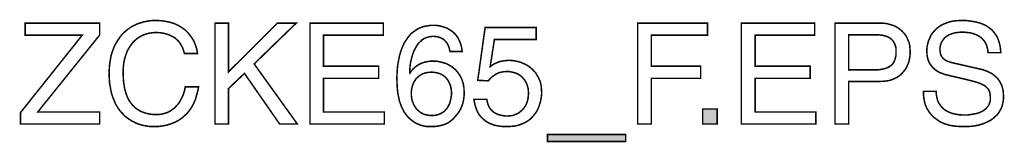
# Model space of a CAD drawing. Extents: x -2.05 to 2.04, y -3.33 to 3.34.
# Drawn here: x 0.1 to 2.04, y -3.33 to -3.09 of the extents above; entities that cross this region are included whole.
import ezdxf

# ---------------------------------------------------------------- set-up
doc = ezdxf.new("R2010")
doc.units = 0
doc.header["$LTSCALE"] = 0.000394
doc.layers.add('PLAN_1', color=7, linetype='CONTINUOUS')

msp = doc.modelspace()

# ---------------------------------------------------------------- linework, layer by layer
at = {"layer": 'PLAN_1', "linetype": 'CONTINUOUS', "const_width": 0.003}
for points in [[(0.254256, -3.29839), (0.097465, -3.29839), (0.097465, -3.27587), (0.219646, -3.122831), (0.106638, -3.122831), (0.106638, -3.099063), (0.254256, -3.099063), (0.254256, -3.122413), (0.131657, -3.274618), (0.254256, -3.274618), (0.254256, -3.29839)], [(0.42189, -3.15911), (0.420224, -3.152854), (0.418138, -3.14702), (0.41522, -3.142016), (0.412717, -3.137843), (0.409382, -3.133673), (0.40563, -3.130339), (0.402291, -3.127417), (0.398122, -3.125335), (0.393953, -3.123248), (0.390201, -3.121583), (0.386028, -3.120331), (0.381858, -3.119079), (0.37352, -3.117827), (0.366012, -3.117409), (0.359343, -3.117827), (0.352669, -3.118661), (0.346413, -3.120331), (0.340575, -3.122413), (0.334736, -3.125335), (0.329319, -3.128669), (0.324311, -3.132839), (0.319724, -3.137425), (0.315555, -3.142846), (0.311803, -3.148685), (0.308469, -3.154941), (0.305965, -3.162031), (0.303465, -3.169953), (0.301795, -3.178291), (0.300961, -3.187051), (0.300543, -3.196642), (0.300961, -3.205398), (0.301378, -3.213736), (0.30263, -3.221661), (0.303882, -3.229583), (0.305965, -3.236673), (0.308469, -3.243764), (0.311386, -3.250016), (0.315138, -3.255854), (0.317224, -3.258358), (0.319307, -3.261276), (0.321811, -3.263362), (0.324311, -3.265862), (0.326815, -3.267949), (0.329732, -3.270031), (0.332654, -3.271701), (0.335571, -3.27337), (0.338909, -3.274618), (0.342244, -3.27587), (0.345996, -3.277122), (0.349748, -3.277957), (0.353504, -3.278791), (0.357673, -3.279209), (0.36226, -3.279622), (0.366846, -3.279622), (0.370181, -3.279622), (0.373937, -3.279209), (0.377689, -3.278791), (0.381858, -3.277539), (0.386028, -3.276287), (0.390201, -3.274618), (0.39437, -3.272535), (0.398122, -3.269614), (0.402291, -3.266697), (0.406043, -3.262528), (0.409799, -3.258358), (0.413551, -3.252937), (0.416469, -3.247098), (0.41939, -3.240843), (0.42189, -3.233339), (0.423559, -3.224996), (0.449831, -3.224996), (0.448579, -3.231669), (0.446909, -3.238343), (0.445244, -3.244177), (0.443575, -3.250016), (0.441075, -3.255437), (0.438988, -3.260024), (0.436484, -3.26461), (0.433567, -3.269201), (0.43065, -3.272953), (0.427728, -3.276705), (0.424394, -3.280039), (0.421055, -3.282961), (0.41772, -3.285878), (0.414386, -3.288382), (0.411047, -3.290465), (0.407713, -3.292551), (0.400622, -3.295886), (0.393953, -3.29839), (0.38728, -3.300472), (0.381024, -3.301724), (0.370181, -3.303394), (0.362677, -3.303394), (0.353921, -3.303394), (0.345579, -3.302142), (0.337657, -3.300472), (0.329319, -3.297972), (0.325563, -3.296303), (0.321811, -3.29422), (0.318059, -3.292551), (0.314303, -3.290047), (0.310969, -3.287965), (0.307217, -3.285043), (0.303882, -3.282543), (0.300961, -3.279209), (0.297626, -3.27587), (0.294705, -3.272535), (0.291787, -3.268783), (0.289283, -3.26461), (0.286783, -3.260441), (0.284697, -3.256272), (0.282614, -3.251268), (0.280528, -3.246264), (0.278858, -3.24126), (0.277193, -3.235839), (0.275941, -3.23), (0.275106, -3.224161), (0.273854, -3.217909), (0.273441, -3.211236), (0.273024, -3.204563), (0.273024, -3.197476), (0.273024, -3.191638), (0.273441, -3.186217), (0.273854, -3.180795), (0.274689, -3.175374), (0.275524, -3.17037), (0.276358, -3.165366), (0.27761, -3.160362), (0.279276, -3.155358), (0.280945, -3.150772), (0.282614, -3.146185), (0.284697, -3.142016), (0.287201, -3.137843), (0.289283, -3.133673), (0.292205, -3.129921), (0.294705, -3.126169), (0.297626, -3.122413), (0.300543, -3.119079), (0.303882, -3.116161), (0.307217, -3.11324), (0.310969, -3.110323), (0.31472, -3.107819), (0.318476, -3.105319), (0.322646, -3.103232), (0.326815, -3.10115), (0.331402, -3.09948), (0.335988, -3.098228), (0.340575, -3.096559), (0.345161, -3.095728), (0.350165, -3.094894), (0.355169, -3.094059), (0.360591, -3.093642), (0.366012, -3.093642), (0.375185, -3.094059), (0.383945, -3.095311), (0.392283, -3.096976), (0.399791, -3.099063), (0.406878, -3.10198), (0.413551, -3.105736), (0.41939, -3.109488), (0.424811, -3.113657), (0.429398, -3.118661), (0.433567, -3.123665), (0.437319, -3.129087), (0.440657, -3.134508), (0.443157, -3.140764), (0.445244, -3.146602), (0.446909, -3.152854), (0.447744, -3.15911), (0.42189, -3.15911)], [(0.509043, -3.29839), (0.482354, -3.29839), (0.482354, -3.099063), (0.509043, -3.099063), (0.509043, -3.19539), (0.605787, -3.099063), (0.642902, -3.099063), (0.559917, -3.179543), (0.645402, -3.29839), (0.610374, -3.29839), (0.540736, -3.198307), (0.509043, -3.228335), (0.509043, -3.29839)], [(0.817622, -3.29839), (0.670421, -3.29839), (0.670421, -3.099063), (0.815539, -3.099063), (0.815539, -3.122831), (0.69711, -3.122831), (0.69711, -3.18413), (0.806366, -3.18413), (0.806366, -3.207902), (0.69711, -3.207902), (0.69711, -3.274618), (0.817622, -3.274618), (0.817622, -3.29839)], [(1.345965, -3.29839), (1.318858, -3.29839), (1.318858, -3.099063), (1.456886, -3.099063), (1.456886, -3.122831), (1.345965, -3.122831), (1.345965, -3.18413), (1.443539, -3.18413), (1.443539, -3.207902), (1.345965, -3.207902), (1.345965, -3.29839)], [(1.671224, -3.29839), (1.524024, -3.29839), (1.524024, -3.099063), (1.669138, -3.099063), (1.669138, -3.122831), (1.551126, -3.122831), (1.551126, -3.18413), (1.659965, -3.18413), (1.659965, -3.207902), (1.551126, -3.207902), (1.551126, -3.274618), (1.671224, -3.274618), (1.671224, -3.29839)], [(1.736276, -3.29839), (1.709169, -3.29839), (1.709169, -3.099063), (1.798827, -3.099063), (1.805496, -3.099063), (1.812169, -3.099898), (1.818008, -3.101563), (1.823846, -3.103232), (1.82885, -3.105319), (1.833854, -3.108236), (1.838441, -3.111575), (1.842193, -3.114909), (1.845945, -3.119079), (1.849283, -3.123248), (1.851783, -3.127835), (1.85387, -3.132839), (1.855953, -3.137843), (1.857205, -3.143264), (1.857622, -3.149102), (1.858039, -3.154941), (1.858039, -3.160362), (1.857205, -3.165783), (1.85637, -3.170787), (1.855118, -3.176209), (1.853035, -3.181213), (1.850949, -3.185799), (1.848031, -3.190803), (1.844697, -3.194972), (1.840941, -3.199142), (1.836772, -3.202898), (1.831768, -3.206232), (1.826346, -3.208732), (1.820508, -3.211236), (1.813839, -3.212906), (1.806748, -3.213736), (1.798827, -3.214154), (1.736276, -3.214154), (1.736276, -3.29839)], [(2.011913, -3.157445), (2.011496, -3.151606), (2.010244, -3.146602), (2.008992, -3.142016), (2.006909, -3.137843), (2.004406, -3.134091), (2.001488, -3.130756), (1.998567, -3.127835), (1.995232, -3.125335), (1.99148, -3.123248), (1.987724, -3.121583), (1.983555, -3.119913), (1.979386, -3.118661), (1.975217, -3.117827), (1.971047, -3.117409), (1.966874, -3.116992), (1.962705, -3.116579), (1.955618, -3.116992), (1.94811, -3.117827), (1.944358, -3.118661), (1.940606, -3.119913), (1.93685, -3.121165), (1.933516, -3.122831), (1.930181, -3.124917), (1.926843, -3.127417), (1.924343, -3.130339), (1.921839, -3.133673), (1.919756, -3.137425), (1.918087, -3.141598), (1.917252, -3.146185), (1.916835, -3.151606), (1.917252, -3.154941), (1.917669, -3.157445), (1.918087, -3.159945), (1.918921, -3.162449), (1.920173, -3.164531), (1.921421, -3.166618), (1.922673, -3.168283), (1.924343, -3.169535), (1.928094, -3.172457), (1.931846, -3.174122), (1.936433, -3.175791), (1.940606, -3.177043), (1.997319, -3.189969), (2.002323, -3.19122), (2.006909, -3.19289), (2.011079, -3.194555), (2.015665, -3.196642), (2.019417, -3.198724), (2.023169, -3.201228), (2.026508, -3.204146), (2.029843, -3.207067), (2.032764, -3.210402), (2.035264, -3.214154), (2.03735, -3.218327), (2.039433, -3.222496), (2.040685, -3.227083), (2.041937, -3.232087), (2.042354, -3.237508), (2.042772, -3.243346), (2.042772, -3.247516), (2.042354, -3.251685), (2.04152, -3.255854), (2.040685, -3.259606), (2.03985, -3.262945), (2.038598, -3.26628), (2.036933, -3.269614), (2.035264, -3.272535), (2.033594, -3.275453), (2.031512, -3.278374), (2.029425, -3.280874), (2.026925, -3.282961), (2.021921, -3.287547), (2.0165, -3.291299), (2.010661, -3.29422), (2.004406, -3.297138), (1.99815, -3.299224), (1.99148, -3.30089), (1.984807, -3.302142), (1.977717, -3.302976), (1.971465, -3.303394), (1.964791, -3.303394), (1.958118, -3.303394), (1.951862, -3.302976), (1.946445, -3.302559), (1.941024, -3.301724), (1.93602, -3.30089), (1.931846, -3.299642), (1.927677, -3.29839), (1.923925, -3.297138), (1.917669, -3.29422), (1.912665, -3.290882), (1.908079, -3.287547), (1.904327, -3.28463), (1.901406, -3.281709), (1.898906, -3.278791), (1.896402, -3.27587), (1.894319, -3.272535), (1.892232, -3.269614), (1.890567, -3.266697), (1.889315, -3.263362), (1.888063, -3.260441), (1.886394, -3.254185), (1.885146, -3.247516), (1.884311, -3.240843), (1.884311, -3.233756), (1.909331, -3.233756), (1.909748, -3.240425), (1.910996, -3.246264), (1.912248, -3.251685), (1.914335, -3.256272), (1.917252, -3.260858), (1.920173, -3.26461), (1.923508, -3.267949), (1.92726, -3.270866), (1.931429, -3.27337), (1.93602, -3.275453), (1.940606, -3.277122), (1.945193, -3.278374), (1.94978, -3.279209), (1.954783, -3.280039), (1.959787, -3.280457), (1.964374, -3.280457), (1.972295, -3.280457), (1.980638, -3.279209), (1.985224, -3.278374), (1.989394, -3.277539), (1.99398, -3.276287), (1.997732, -3.274618), (2.001906, -3.272535), (2.00524, -3.270031), (2.008575, -3.267531), (2.011079, -3.264197), (2.013579, -3.260858), (2.015248, -3.256689), (2.0165, -3.252102), (2.0165, -3.247098), (2.0165, -3.243346), (2.016083, -3.239591), (2.015665, -3.236673), (2.014831, -3.233756), (2.013579, -3.231252), (2.011913, -3.228748), (2.009827, -3.226665), (2.00774, -3.224579), (2.00524, -3.222496), (2.001906, -3.220827), (1.998567, -3.219157), (1.994815, -3.217492), (1.985224, -3.214571), (1.974382, -3.211654), (1.933516, -3.202063), (1.927677, -3.200811), (1.921421, -3.198307), (1.917669, -3.197059), (1.914335, -3.19539), (1.910583, -3.193303), (1.907244, -3.190803), (1.903909, -3.187886), (1.900988, -3.184547), (1.898071, -3.180795), (1.895571, -3.177043), (1.893902, -3.172457), (1.892232, -3.167035), (1.891398, -3.161614), (1.89098, -3.155358), (1.89098, -3.14952), (1.891815, -3.143681), (1.893067, -3.13826), (1.894736, -3.132421), (1.897236, -3.127417), (1.89974, -3.121996), (1.903075, -3.117409), (1.907244, -3.112823), (1.911413, -3.108654), (1.916417, -3.104902), (1.922256, -3.101563), (1.928512, -3.099063), (1.935185, -3.096559), (1.942689, -3.094894), (1.950614, -3.094059), (1.95937, -3.093642), (1.966043, -3.093642), (1.971882, -3.094059), (1.977299, -3.094894), (1.98272, -3.095728), (1.987724, -3.096559), (1.992311, -3.097811), (1.996902, -3.099063), (2.001071, -3.100732), (2.004823, -3.102398), (2.008157, -3.104067), (2.011496, -3.106154), (2.014413, -3.108236), (2.017335, -3.110323), (2.019835, -3.112406), (2.021921, -3.114909), (2.024004, -3.117409), (2.02776, -3.122413), (2.030677, -3.127417), (2.032764, -3.132839), (2.034429, -3.13826), (2.035681, -3.143264), (2.036516, -3.148268), (2.036933, -3.152854), (2.03735, -3.157445), (2.011913, -3.157445)], [(0.947311, -3.154941), (0.946059, -3.148685), (0.943976, -3.143264), (0.942724, -3.140346), (0.941055, -3.137843), (0.93939, -3.13576), (0.937303, -3.133673), (0.935217, -3.131591), (0.933134, -3.129921), (0.930213, -3.128669), (0.927713, -3.127417), (0.924374, -3.126587), (0.921457, -3.125752), (0.917705, -3.125335), (0.913953, -3.124917), (0.910197, -3.125335), (0.906862, -3.125752), (0.903945, -3.126587), (0.901024, -3.127417), (0.898106, -3.128669), (0.895602, -3.129921), (0.892685, -3.131591), (0.890598, -3.133673), (0.886012, -3.137843), (0.88226, -3.142429), (0.879339, -3.14785), (0.876421, -3.153272), (0.873917, -3.159528), (0.872252, -3.165366), (0.870583, -3.171622), (0.869331, -3.177461), (0.868496, -3.182882), (0.868083, -3.188299), (0.867665, -3.19289), (0.867665, -3.197059), (0.868083, -3.197894), (0.870583, -3.19372), (0.874335, -3.189551), (0.878508, -3.185799), (0.883512, -3.182047), (0.886429, -3.180378), (0.889764, -3.178709), (0.893102, -3.177461), (0.896854, -3.176209), (0.900606, -3.175374), (0.905193, -3.174539), (0.90978, -3.174122), (0.914366, -3.174122), (0.918957, -3.174122), (0.923961, -3.174539), (0.928965, -3.175791), (0.933969, -3.177043), (0.93939, -3.178709), (0.944394, -3.181213), (0.949398, -3.18413), (0.953984, -3.187469), (0.958571, -3.19122), (0.962323, -3.195807), (0.966075, -3.200811), (0.969413, -3.20665), (0.971913, -3.212906), (0.974, -3.219992), (0.974417, -3.223744), (0.975248, -3.2275), (0.975248, -3.231669), (0.975665, -3.235839), (0.975248, -3.242929), (0.974417, -3.250016), (0.973165, -3.256272), (0.971079, -3.262528), (0.968579, -3.268366), (0.965657, -3.273787), (0.961488, -3.279209), (0.956902, -3.28463), (0.95315, -3.288799), (0.948563, -3.292551), (0.943976, -3.295886), (0.938555, -3.29839), (0.932717, -3.300472), (0.925209, -3.302142), (0.917287, -3.303394), (0.907697, -3.303394), (0.901441, -3.303394), (0.895185, -3.302142), (0.888516, -3.300472), (0.881843, -3.297555), (0.878508, -3.295886), (0.875169, -3.293803), (0.872252, -3.291299), (0.868913, -3.288799), (0.865579, -3.285878), (0.862661, -3.282543), (0.860157, -3.279209), (0.85724, -3.275453), (0.855154, -3.271701), (0.853484, -3.267949), (0.851402, -3.264197), (0.85015, -3.260441), (0.847232, -3.25252), (0.845563, -3.244177), (0.843894, -3.235421), (0.843059, -3.226248), (0.842646, -3.217075), (0.842228, -3.207484), (0.842646, -3.199142), (0.843059, -3.190803), (0.843894, -3.182047), (0.845563, -3.173287), (0.847232, -3.164531), (0.849732, -3.155776), (0.852654, -3.147433), (0.856406, -3.139512), (0.858488, -3.135343), (0.860992, -3.132008), (0.863492, -3.128252), (0.865996, -3.124917), (0.868913, -3.121583), (0.871835, -3.118661), (0.875169, -3.116161), (0.878508, -3.113657), (0.88226, -3.111157), (0.886012, -3.109071), (0.890181, -3.107402), (0.894768, -3.105736), (0.899354, -3.104902), (0.903945, -3.104067), (0.908949, -3.103232), (0.914366, -3.103232), (0.918957, -3.103232), (0.923126, -3.10365), (0.927713, -3.104484), (0.932299, -3.105736), (0.937303, -3.107402), (0.94189, -3.109071), (0.946059, -3.111575), (0.950228, -3.114075), (0.954402, -3.117409), (0.958154, -3.121165), (0.961488, -3.125335), (0.964409, -3.130339), (0.966909, -3.135343), (0.968996, -3.141598), (0.970661, -3.14785), (0.971496, -3.154941), (0.947311, -3.154941)], [(1.026957, -3.184965), (1.030295, -3.182465), (1.034047, -3.179961), (1.037799, -3.178291), (1.042386, -3.176209), (1.04739, -3.174539), (1.052394, -3.173705), (1.058232, -3.17287), (1.064906, -3.172457), (1.070744, -3.17287), (1.076583, -3.173705), (1.082417, -3.174957), (1.088256, -3.176626), (1.093677, -3.179126), (1.099098, -3.18163), (1.104102, -3.184965), (1.108689, -3.188717), (1.112858, -3.19289), (1.117031, -3.197476), (1.120366, -3.202898), (1.123283, -3.208319), (1.125787, -3.214154), (1.127457, -3.220827), (1.128287, -3.2275), (1.128705, -3.235004), (1.128705, -3.239173), (1.128287, -3.244177), (1.127457, -3.249181), (1.126205, -3.25502), (1.124535, -3.260441), (1.122453, -3.26628), (1.119949, -3.271701), (1.116197, -3.277539), (1.112028, -3.282543), (1.107441, -3.287547), (1.10452, -3.290047), (1.101602, -3.292134), (1.098264, -3.29422), (1.094929, -3.295886), (1.091177, -3.297555), (1.087421, -3.299224), (1.083252, -3.300472), (1.078665, -3.301724), (1.074079, -3.302559), (1.069075, -3.302976), (1.063654, -3.303394), (1.058232, -3.303394), (1.053228, -3.303394), (1.048224, -3.302976), (1.04322, -3.302142), (1.038217, -3.301307), (1.033213, -3.300055), (1.028209, -3.297972), (1.023205, -3.295886), (1.018618, -3.292969), (1.014449, -3.289634), (1.01028, -3.285878), (1.006524, -3.281709), (1.003189, -3.276705), (1.000272, -3.270866), (0.998185, -3.26461), (0.996098, -3.257524), (0.99485, -3.249598), (1.020287, -3.249598), (1.021118, -3.253772), (1.021953, -3.257524), (1.023205, -3.261276), (1.024874, -3.26461), (1.026539, -3.267531), (1.028626, -3.270031), (1.03113, -3.272535), (1.03363, -3.274618), (1.036547, -3.276705), (1.039469, -3.277957), (1.042803, -3.279622), (1.046142, -3.280457), (1.049894, -3.281291), (1.053646, -3.282126), (1.057398, -3.282543), (1.061571, -3.282543), (1.066157, -3.282126), (1.070744, -3.281709), (1.074913, -3.280457), (1.078665, -3.278791), (1.082417, -3.277122), (1.085756, -3.274618), (1.088673, -3.272118), (1.091594, -3.269201), (1.094094, -3.26628), (1.096598, -3.262528), (1.098264, -3.259193), (1.099933, -3.25502), (1.101185, -3.25085), (1.10202, -3.246681), (1.102433, -3.242512), (1.10285, -3.237925), (1.102433, -3.232504), (1.10202, -3.227917), (1.100768, -3.223331), (1.099516, -3.219157), (1.097429, -3.215406), (1.095346, -3.211654), (1.092843, -3.208732), (1.090343, -3.205815), (1.087008, -3.202898), (1.083669, -3.200811), (1.080335, -3.198724), (1.076583, -3.197476), (1.072409, -3.196224), (1.06824, -3.19539), (1.064071, -3.194555), (1.059484, -3.194555), (1.054063, -3.194972), (1.049059, -3.195807), (1.044055, -3.197059), (1.039469, -3.199142), (1.034882, -3.202063), (1.030713, -3.20498), (1.026957, -3.208732), (1.023205, -3.212906), (1.002354, -3.212071), (1.016949, -3.107402), (1.117862, -3.107402), (1.117862, -3.131173), (1.035299, -3.131173), (1.026957, -3.184965)], [(1.736276, -3.19122), (1.78965, -3.19122), (1.794236, -3.19122), (1.798409, -3.190803), (1.802579, -3.189969), (1.806331, -3.189134), (1.809665, -3.188299), (1.813004, -3.187051), (1.816339, -3.185382), (1.81926, -3.183295), (1.82176, -3.181213), (1.823846, -3.178709), (1.825929, -3.175791), (1.827181, -3.172457), (1.828433, -3.168701), (1.829681, -3.164531), (1.830098, -3.160362), (1.830098, -3.155358), (1.830098, -3.150772), (1.829681, -3.146602), (1.828433, -3.142846), (1.827181, -3.139512), (1.825512, -3.136594), (1.823846, -3.133673), (1.821343, -3.131173), (1.818843, -3.129087), (1.816339, -3.127417), (1.813004, -3.125752), (1.809665, -3.1245), (1.806331, -3.123665), (1.802579, -3.122831), (1.798827, -3.122413), (1.795071, -3.121996), (1.790902, -3.121996), (1.736276, -3.121996), (1.736276, -3.19122)], [(0.911866, -3.281709), (0.916035, -3.281291), (0.920205, -3.280874), (0.923961, -3.279622), (0.927713, -3.278374), (0.931047, -3.276705), (0.934386, -3.274618), (0.937303, -3.272118), (0.939803, -3.269201), (0.942307, -3.26628), (0.944394, -3.262528), (0.946059, -3.259193), (0.947728, -3.25502), (0.948563, -3.25085), (0.949398, -3.246264), (0.950228, -3.241677), (0.950228, -3.237091), (0.950228, -3.233756), (0.949811, -3.230417), (0.949398, -3.226665), (0.948563, -3.223331), (0.947311, -3.219992), (0.945642, -3.21624), (0.943976, -3.212906), (0.94189, -3.209984), (0.93939, -3.207067), (0.936469, -3.204146), (0.933551, -3.202063), (0.929795, -3.199976), (0.925626, -3.198307), (0.921039, -3.197059), (0.916453, -3.196224), (0.911031, -3.195807), (0.906028, -3.196224), (0.901441, -3.196642), (0.897272, -3.197894), (0.893102, -3.199142), (0.889764, -3.201228), (0.886429, -3.203311), (0.883512, -3.205815), (0.880591, -3.208319), (0.878508, -3.211654), (0.876421, -3.214988), (0.874752, -3.218327), (0.873504, -3.222079), (0.872252, -3.225831), (0.871417, -3.23), (0.871, -3.234169), (0.871, -3.238343), (0.871, -3.242094), (0.871417, -3.246264), (0.872252, -3.250016), (0.873087, -3.253772), (0.874752, -3.257524), (0.876421, -3.261276), (0.878508, -3.26461), (0.880591, -3.267949), (0.883512, -3.270866), (0.886429, -3.27337), (0.889764, -3.27587), (0.89352, -3.277957), (0.897689, -3.279622), (0.901858, -3.280457), (0.906862, -3.281291), (0.911866, -3.281709)], [(1.476067, -3.29839), (1.447295, -3.29839), (1.447295, -3.268783), (1.476067, -3.268783), (1.476067, -3.29839)], [(1.140382, -3.333), (1.140382, -3.31924), (1.295091, -3.31924), (1.295091, -3.333), (1.140382, -3.333)]]:
    msp.add_lwpolyline(points, dxfattribs=at)
at = {"layer": 'PLAN_1'}
for points in [[(1.476067, -3.29839), (1.447295, -3.29839), (1.476067, -3.268783), (1.447295, -3.268783)], [(1.140382, -3.333), (1.140382, -3.31924), (1.295091, -3.333), (1.295091, -3.31924)]]:
    msp.add_solid(points, dxfattribs=at)

doc.saveas('drawing.dxf')
